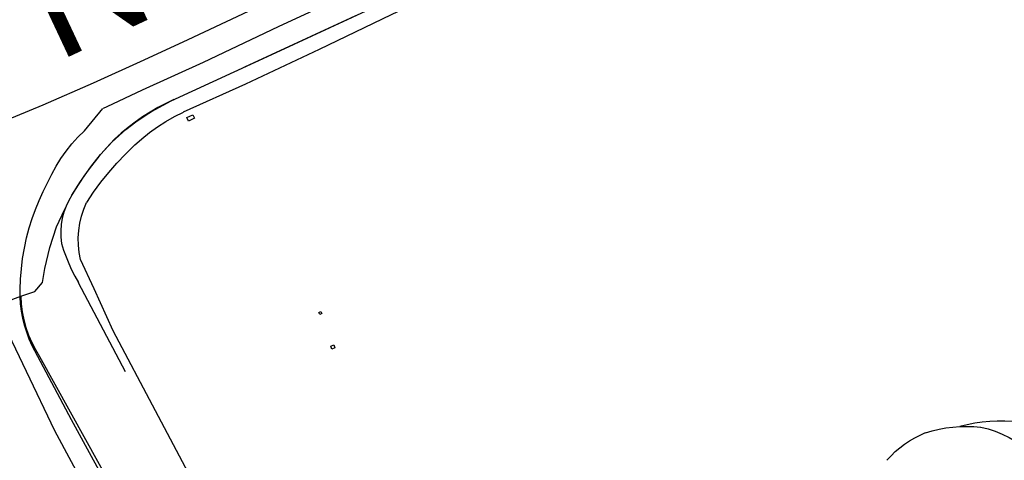
# Model space of a CAD drawing. Extents: x -6.02 to 0.02, y -6.52 to 0.01.
# Drawn here: x -3.14 to -2.33, y -1.82 to -1.46 of the extents above; entities that cross this region are included whole.
import ezdxf

# ---------------------------------------------------------------- set-up
doc = ezdxf.new("R2010")
doc.units = 0
doc.header["$MEASUREMENT"] = 0
doc.linetypes.add('HIDDEN2', pattern=[0.1875, 0.125, -0.0625])
doc.layers.add('VICINITY-SC', color=251, linetype='Continuous')
doc.layers.add('VICINITY-SC_TXT', color=251, linetype='Continuous')
doc.styles.add('POP', font='swissl.ttf')
doc.linetypes.add('FENCE', pattern='A,0.5,["X",Standard,S=0.2,R=0,X=-0.2,Y=-0.1],0.5', length=1)

msp = doc.modelspace()

# ---------------------------------------------------------------- linework, layer by layer
at = {"layer": 'VICINITY-SC', "linetype": 'FENCE', "ltscale": 0.5, "flags": 128}
for points in [[(-3.64125, -1.88936), (-3.42859, -1.80176), (-3.15907, -1.69051), (-3.15776, -1.68997), (-3.1353, -1.68148), (-3.12376, -1.67747), (-3.11747, -1.67024), (-3.11574, -1.65872), (-3.11171, -1.64173), (-3.1061, -1.62481), (-3.09928, -1.61035), (-3.09355, -1.59882), (-3.08665, -1.58763), (-3.07812, -1.57565), (-3.07019, -1.56579), (-3.06064, -1.55524), (-3.04957, -1.54526), (-3.0414, -1.53899), (-3.03384, -1.53378), (-3.02851, -1.53042), (-3.01242, -1.52182), (-2.92692, -1.48243), (-2.8204, -1.43269), (-2.70486, -1.37774), (-2.59355, -1.32468), (-2.46919, -1.26668), (-2.37242, -1.22158), (-2.28426, -1.17945), (-2.20094, -1.13964), (-2.10258, -1.09367), (-2.0619, -1.07413), (-2.0316, -1.12889), (-2.02448, -1.12351), (-2.00541, -1.11308), (-2.03469, -1.06113), (-2.02664, -1.0572), (-2.02889, -1.05178), (-1.92788, -1.01095), (-1.85795, -0.9866), (-1.76688, -0.9538), (-1.68812, -0.92577), (-1.60947, -0.89813), (-1.5229, -0.86913), (-1.51903, -0.8746), (-1.48209, -0.86172), (-1.41772, -0.83954), (-1.31437, -0.80362), (-1.21764, -0.77028), (-1.12414, -0.73772), (-1.04235, -0.71028), (-0.95574, -0.684), (-0.8692, -0.6608), (-0.77097, -0.63921), (-0.6999, -0.625), (-0.62485, -0.61209), (-0.58115, -0.60608)], [(-3.13529, -1.68134), (-3.1349, -1.68782), (-3.13406, -1.69428), (-3.13279, -1.70067), (-3.13107, -1.70697), (-3.12893, -1.71315), (-3.12637, -1.71915), (-3.12341, -1.72498), (-3.12007, -1.73058), (-3.04635, -1.86399), (-3.02085, -1.90541), (-2.99866, -1.94532), (-2.98816, -1.9641), (-2.9695, -1.99777), (-2.96531, -2.0053), (-2.94472, -2.04214), (-2.93358, -2.06237), (-2.92026, -2.08631), (-2.90534, -2.11324), (-2.89185, -2.13756), (-2.87786, -2.16279), (-2.86593, -2.1842), (-2.85143, -2.21038), (-2.83999, -2.23094), (-2.82729, -2.25371), (-2.81425, -2.27722), (-2.80338, -2.29688), (-2.79807, -2.30636), (-2.78909, -2.32255), (-2.80444, -2.33118), (-2.82587, -2.34348), (-2.815, -2.36327), (-2.80511, -2.38141), (-2.80467, -2.40646), (-2.82486, -2.42689), (-2.85364, -2.42692), (-2.88749, -2.42685), (-2.92251, -2.42687), (-2.95622, -2.42685), (-2.98971, -2.42684), (-3.02377, -2.4269), (-3.0602, -2.42683), (-3.09382, -2.42684), (-3.1328, -2.42685), (-3.16594, -2.42687), (-3.20144, -2.42692), (-3.23148, -2.42701), (-3.2635, -2.42699), (-3.29949, -2.42714), (-3.3292, -2.42709), (-3.36032, -2.42713), (-3.39219, -2.42714), (-3.42403, -2.42713), (-3.46283, -2.42731), (-3.49156, -2.42735), (-3.52358, -2.42726), (-3.55379, -2.42725), (-3.58632, -2.42732), (-3.61688, -2.42729), (-3.65027, -2.42715), (-3.67881, -2.42712), (-3.70871, -2.42706), (-3.74096, -2.42694), (-3.77631, -2.42695), (-3.80774, -2.42757), (-3.77631, -2.42695), (-3.74096, -2.42694), (-3.70871, -2.42706), (-3.67881, -2.42712), (-3.65027, -2.42715), (-3.61688, -2.42729), (-3.58632, -2.42732), (-3.55379, -2.42725), (-3.52358, -2.42726), (-3.49156, -2.42735), (-3.46283, -2.42731), (-3.42403, -2.42713), (-3.39219, -2.42714), (-3.36032, -2.42713), (-3.3292, -2.42709), (-3.29949, -2.42714), (-3.2635, -2.42699), (-3.23298, -2.42702), (-3.23148, -2.42701), (-3.20144, -2.42692), (-3.16594, -2.42687), (-3.1328, -2.42685), (-3.09382, -2.42684), (-3.0602, -2.42683)]]:
    msp.add_lwpolyline(points, dxfattribs=at)
at = {"layer": 'VICINITY-SC'}
for points in [[(-2.26341, -1.12469), (-2.34086, -1.16093), (-2.42164, -1.19951), (-2.50826, -1.24006), (-2.59113, -1.27945), (-2.669, -1.31586), (-2.72484, -1.34216), (-2.79772, -1.37694), (-2.87387, -1.41285), (-2.95419, -1.45093), (-2.99905, -1.4721), (-3.03485, -1.48864), (-3.07612, -1.50749), (-3.11736, -1.52525), (-3.17347, -1.54853), (-3.22826, -1.56989), (-3.29434, -1.59582), (-3.34699, -1.61623), (-3.39893, -1.63572), (-3.44253, -1.65304), (-3.48398, -1.66789), (-3.4847, -1.66817)], [(-2.25463, -1.14332), (-2.3176, -1.17377), (-2.38464, -1.20566), (-2.45887, -1.24015), (-2.51484, -1.26701), (-2.58005, -1.29695), (-2.62936, -1.32046), (-2.68613, -1.34747), (-2.74015, -1.37321), (-2.80518, -1.40509), (-2.87159, -1.43624), (-2.92512, -1.46144), (-2.98643, -1.49046), (-3.03607, -1.51319), (-3.06512, -1.52674), (-3.06807, -1.52803)], [(-3.00252, -1.53083), (-2.95161, -1.508), (-2.89138, -1.4796), (-2.8327, -1.45124), (-2.77736, -1.42492), (-2.72014, -1.39696), (-2.65811, -1.367), (-2.58848, -1.33459), (-2.54677, -1.31488), (-2.47814, -1.28224), (-2.40539, -1.24784), (-2.36538, -1.2294)], [(-2.99488, -1.53322), (-2.99357, -1.53604), (-2.99847, -1.53834), (-2.99979, -1.53552), (-2.99488, -1.53322)], [(-3.11002, -1.58166), (-3.10646, -1.57517), (-3.10252, -1.56889), (-3.09824, -1.56285), (-3.09362, -1.55706), (-3.08867, -1.55155), (-3.08342, -1.54632)], [(-3.08149, -1.60485), (-3.07584, -1.59642), (-3.06984, -1.58823), (-3.06351, -1.5803), (-3.05686, -1.57264), (-3.04989, -1.56527), (-3.04262, -1.55819)], [(-3.12852, -1.62553), (-3.12594, -1.61802), (-3.12317, -1.61057), (-3.12019, -1.60321), (-3.11701, -1.59593), (-3.11361, -1.58875), (-3.11002, -1.58166)], [(-3.08668, -1.65151), (-3.08772, -1.64564), (-3.08828, -1.6397), (-3.08836, -1.63373), (-3.08796, -1.62779), (-3.08707, -1.62188), (-3.08572, -1.61607), (-3.0839, -1.61039), (-3.08162, -1.60488)], [(-2.94356, -1.9151), (-2.96708, -1.88164), (-2.99849, -1.82594), (-3.02532, -1.77519), (-3.05992, -1.70966), (-3.07551, -1.67532), (-3.08669, -1.65155)], [(-3.12611, -1.72189), (-3.12846, -1.71645), (-3.13049, -1.7109), (-3.13221, -1.70524), (-3.13361, -1.69949), (-3.13469, -1.69367), (-3.13544, -1.6878), (-3.13586, -1.6819), (-3.13595, -1.67599)], [(-3.03893, -1.91606), (-3.06669, -1.86729), (-3.10754, -1.79135), (-3.15409, -1.69462), (-3.15816, -1.68616)], [(-2.89116, -1.69628), (-2.89189, -1.69463), (-2.89022, -1.69388), (-2.88949, -1.69554), (-2.89116, -1.69628)], [(-3.02373, -1.90755), (-3.05649, -1.85073), (-3.09394, -1.78249), (-3.12611, -1.72189)], [(-2.87983, -1.72124), (-2.87881, -1.72351), (-2.8812, -1.72459), (-2.88222, -1.72232), (-2.87983, -1.72124)], [(-2.3194, -1.7845), (-2.32555, -1.78388), (-2.33173, -1.78355), (-2.33791, -1.78354), (-2.34408, -1.78382), (-2.35024, -1.7844), (-2.35635, -1.78529), (-2.36241, -1.78647), (-2.36842, -1.78796)], [(-2.42802, -1.81545), (-2.42472, -1.81184), (-2.4212, -1.80844), (-2.41748, -1.80526), (-2.41359, -1.8023), (-2.40952, -1.79957), (-2.4053, -1.79709), (-2.40095, -1.79487), (-2.39646, -1.7929)], [(-2.39645, -1.79296), (-2.39099, -1.7914), (-2.38545, -1.79012), (-2.37986, -1.78912), (-2.37423, -1.78841), (-2.36857, -1.78797), (-2.36842, -1.78796)], [(-2.36842, -1.78796), (-2.36288, -1.78781), (-2.35721, -1.78794), (-2.35154, -1.78835)], [(-2.3515, -1.78835), (-2.34549, -1.78982), (-2.33961, -1.79172), (-2.33389, -1.79406), (-2.32836, -1.79682), (-2.32304, -1.79997), (-2.31796, -1.8035)]]:
    msp.add_lwpolyline(points, dxfattribs=at)
at = {"layer": 'VICINITY-SC', "linetype": 'HIDDEN2', "ltscale": 0.5, "flags": 128}
for points in [[(-2.31853, -1.20557), (-2.32454, -1.20731), (-2.32663, -1.20438), (-2.34169, -1.20875), (-2.36797, -1.21954), (-2.41512, -1.24116), (-2.46966, -1.2669), (-2.5225, -1.29094), (-2.57993, -1.3181), (-2.63742, -1.34586), (-2.69629, -1.37358), (-2.74542, -1.39746), (-2.80511, -1.42548), (-2.86611, -1.45425), (-2.93082, -1.48424), (-2.99494, -1.51353), (-3.01021, -1.52076)], [(-3.01028, -1.52077), (-3.01687, -1.52395), (-3.02332, -1.52739), (-3.02964, -1.53109), (-3.0358, -1.53502), (-3.0418, -1.53922), (-3.04763, -1.54364), (-3.05327, -1.54829), (-3.05873, -1.55317)], [(-3.04256, -1.55817), (-3.03651, -1.55279), (-3.03019, -1.54773), (-3.02362, -1.543), (-3.01681, -1.53864), (-3.00977, -1.53464), (-3.00254, -1.53102)], [(-3.05873, -1.55322), (-3.06531, -1.56015), (-3.0716, -1.56736), (-3.07757, -1.57484), (-3.08322, -1.58255), (-3.08856, -1.5905), (-3.09353, -1.59866)], [(-3.09355, -1.59882), (-3.09616, -1.60327), (-3.09836, -1.60794), (-3.10011, -1.61279), (-3.10142, -1.61778), (-3.10228, -1.62287), (-3.10266, -1.62801), (-3.10257, -1.63317), (-3.10201, -1.6383), (-3.10031, -1.64384), (-3.09837, -1.64931), (-3.09619, -1.65469), (-3.09379, -1.65997), (-3.09117, -1.66514), (-3.08832, -1.67019)], [(-3.13595, -1.67599), (-3.13558, -1.66747), (-3.13486, -1.65899), (-3.13379, -1.65053), (-3.13237, -1.64213), (-3.13061, -1.63379), (-3.12852, -1.62553)], [(-2.95569, -1.91967), (-3.04434, -1.75377), (-3.08822, -1.67059)]]:
    msp.add_lwpolyline(points, dxfattribs=at)
at = {"layer": 'VICINITY-SC', "linetype": 'HIDDEN2', "flags": 128}
msp.add_lwpolyline([(-3.08342, -1.54632), (-3.06836, -1.52815)], dxfattribs=at)

# ---------------------------------------------------------------- texts
at = {"layer": 'VICINITY-SC_TXT', "style": 'POP'}
msp.add_text('NE MARINE DRIVE', height=0.1, rotation=25.14315, dxfattribs=at).set_placement((-3.10864, -1.49172))

doc.saveas('drawing.dxf')
